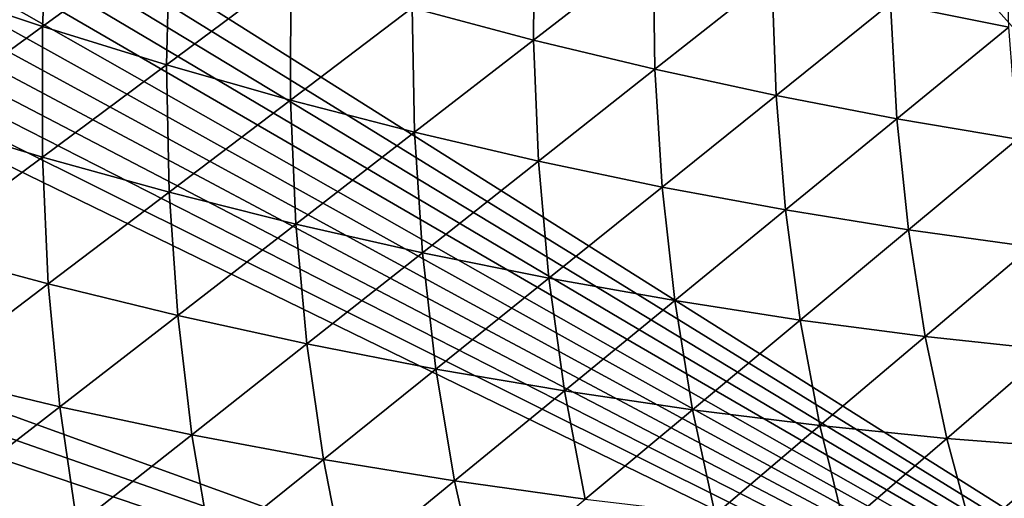
# Model space of a CAD drawing. Extents: x -97 to 72, y -152 to -77.
# Drawn here: x -64 to -59, y -143 to -141 of the extents above; entities that cross this region are included whole.
import ezdxf

# ---------------------------------------------------------------- set-up
doc = ezdxf.new("R2010")
doc.units = 0
doc.layers.add('WANNA', color=7, linetype='CONTINUOUS')

msp = doc.modelspace()

# ---------------------------------------------------------------- linework, layer by layer
at = {"layer": 'WANNA'}
for points in [[(-88.6624, -107.3737, -59.5), (-88.6624, -77.6728, -59.5), (-49.2074, -146.7616, -59.5)], [(-88.6624, -77.6728, -59.5), (71.639, -77.6728, -59.5), (-49.2074, -146.7616, -59.5)], [(-53.8219, -146.4923, -59.5), (-82.6006, -128.3407, -59.5), (-88.6624, -107.3737, -59.5)], [(-53.0555, -146.5744, -59.5), (-53.8219, -146.4923, -59.5), (-88.6624, -107.3737, -59.5)], [(-52.2876, -146.6417, -59.5), (-53.0555, -146.5744, -59.5), (-88.6624, -107.3737, -59.5)], [(-51.5186, -146.6941, -59.5), (-52.2876, -146.6417, -59.5), (-88.6624, -107.3737, -59.5)], [(-50.7487, -146.7315, -59.5), (-51.5186, -146.6941, -59.5), (-88.6624, -107.3737, -59.5)], [(-49.9782, -146.754, -59.5), (-50.7487, -146.7315, -59.5), (-88.6624, -107.3737, -59.5)], [(-49.2074, -146.7616, -59.5), (-49.9782, -146.754, -59.5), (-88.6624, -107.3737, -59.5)], [(-82.2022, -128.9605, -59.5), (-82.6006, -128.3407, -59.5), (-53.8219, -146.4923, -59.5)], [(-81.796, -129.5673, -59.5), (-82.2022, -128.9605, -59.5), (-53.8219, -146.4923, -59.5)], [(-81.382, -130.1619, -59.5), (-81.796, -129.5673, -59.5), (-53.8219, -146.4923, -59.5)], [(-80.9599, -130.7449, -59.5), (-81.382, -130.1619, -59.5), (-53.8219, -146.4923, -59.5)], [(-80.5295, -131.3172, -59.5), (-80.9599, -130.7449, -59.5), (-53.8219, -146.4923, -59.5)], [(-80.0906, -131.8794, -59.5), (-80.5295, -131.3172, -59.5), (-53.8219, -146.4923, -59.5)], [(-79.6428, -132.432, -59.5), (-80.0906, -131.8794, -59.5), (-53.8219, -146.4923, -59.5)], [(-79.1857, -132.9758, -59.5), (-79.6428, -132.432, -59.5), (-53.8219, -146.4923, -59.5)], [(-78.7188, -133.5112, -59.5), (-79.1857, -132.9758, -59.5), (-53.8219, -146.4923, -59.5)], [(-78.2417, -134.0388, -59.5), (-78.7188, -133.5112, -59.5), (-53.8219, -146.4923, -59.5)], [(-77.7539, -134.5591, -59.5), (-78.2417, -134.0388, -59.5), (-53.8219, -146.4923, -59.5)], [(-77.2548, -135.0725, -59.5), (-77.7539, -134.5591, -59.5), (-53.8219, -146.4923, -59.5)], [(-53.8219, -146.4923, -59.5), (-70.8123, -140.3331, -59.5), (-77.2548, -135.0725, -59.5)], [(-64.3518, -140.6677, -12.0214), (-63.7262, -140.8782, -12.0061), (-63.6948, -140.1993, -14.1333)], [(-63.0831, -140.4097, -14.1164), (-63.6948, -140.1993, -14.1333), (-63.7262, -140.8782, -12.0061)], [(-61.8565, -140.7833, -14.0818), (-61.2427, -140.9467, -14.0641), (-61.2385, -140.3141, -16.1964)], [(-60.638, -140.4785, -16.1775), (-61.2385, -140.3141, -16.1964), (-61.2427, -140.9467, -14.0641)], [(-59.4384, -140.7623, -16.1392), (-58.8401, -140.882, -16.1197), (-58.8575, -140.2951, -18.2591)], [(-70.1184, -140.7766, -59.5), (-70.8123, -140.3331, -59.5), (-53.8219, -146.4923, -59.5)], [(-63.7262, -140.8782, -12.0061), (-63.0995, -141.0725, -11.9905), (-63.0831, -140.4097, -14.1164)], [(-62.4701, -140.6043, -14.0992), (-63.0831, -140.4097, -14.1164), (-63.0995, -141.0725, -11.9905)], [(-61.2427, -140.9467, -14.0641), (-60.6292, -141.0947, -14.0463), (-60.638, -140.4785, -16.1775)], [(-60.0378, -140.6278, -16.1584), (-60.638, -140.4785, -16.1775), (-60.6292, -141.0947, -14.0463)], [(-63.0995, -141.0725, -11.9905), (-62.4723, -141.2507, -11.9747), (-62.4701, -140.6043, -14.0992)], [(-61.8565, -140.7833, -14.0818), (-62.4701, -140.6043, -14.0992), (-62.4723, -141.2507, -11.9747)], [(-63.7262, -140.8782, -12.0061), (-64.3518, -140.6677, -12.0214), (-64.3674, -141.3451, -9.9024)], [(-60.6292, -141.0947, -14.0463), (-60.0167, -141.2275, -14.0282), (-60.0378, -140.6278, -16.1584)], [(-59.4384, -140.7623, -16.1392), (-60.0378, -140.6278, -16.1584), (-60.0167, -141.2275, -14.0282)], [(-60.0167, -141.2275, -14.0282), (-59.4056, -141.3452, -14.01), (-59.4384, -140.7623, -16.1392)], [(-58.8401, -140.882, -16.1197), (-59.4384, -140.7623, -16.1392), (-59.4056, -141.3452, -14.01)], [(-69.4024, -141.2132, -59.5), (-70.1184, -140.7766, -59.5), (-53.8219, -146.4923, -59.5)], [(-62.4723, -141.2507, -11.9747), (-61.845, -141.4131, -11.9587), (-61.8565, -140.7833, -14.0818)], [(-61.2427, -140.9467, -14.0641), (-61.8565, -140.7833, -14.0818), (-61.845, -141.4131, -11.9587)], [(-64.3674, -141.3451, -9.9024), (-63.7268, -141.5391, -9.8889), (-63.7262, -140.8782, -12.0061)], [(-63.0995, -141.0725, -11.9905), (-63.7262, -140.8782, -12.0061), (-63.7268, -141.5391, -9.8889)], [(-59.4056, -141.3452, -14.01), (-58.7964, -141.4481, -13.9917), (-58.8401, -140.882, -16.1197)], [(-61.845, -141.4131, -11.9587), (-61.2183, -141.5597, -11.9425), (-61.2427, -140.9467, -14.0641)], [(-60.6292, -141.0947, -14.0463), (-61.2427, -140.9467, -14.0641), (-61.2183, -141.5597, -11.9425)], [(-63.7268, -141.5391, -9.8889), (-63.0859, -141.7165, -9.8752), (-63.0995, -141.0725, -11.9905)], [(-62.4723, -141.2507, -11.9747), (-63.0995, -141.0725, -11.9905), (-63.0859, -141.7165, -9.8752)], [(-61.2183, -141.5597, -11.9425), (-60.5926, -141.6907, -11.9262), (-60.6292, -141.0947, -14.0463)], [(-60.0167, -141.2275, -14.0282), (-60.6292, -141.0947, -14.0463), (-60.5926, -141.6907, -11.9262)], [(-53.8219, -146.4923, -59.5), (-65.4561, -143.2697, -59.5), (-69.4024, -141.2132, -59.5)], [(-63.0859, -141.7165, -9.8752), (-62.4451, -141.8777, -9.8613), (-62.4723, -141.2507, -11.9747)], [(-61.845, -141.4131, -11.9587), (-62.4723, -141.2507, -11.9747), (-62.4451, -141.8777, -9.8613)], [(-60.5926, -141.6907, -11.9262), (-59.9686, -141.8063, -11.9097), (-60.0167, -141.2275, -14.0282)], [(-59.4056, -141.3452, -14.01), (-60.0167, -141.2275, -14.0282), (-59.9686, -141.8063, -11.9097)], [(-63.7268, -141.5391, -9.8889), (-64.3674, -141.3451, -9.9024), (-64.3521, -142.0041, -7.7942)], [(-59.9686, -141.8063, -11.9097), (-59.3467, -141.9068, -11.8931), (-59.4056, -141.3452, -14.01)], [(-58.7964, -141.4481, -13.9917), (-59.4056, -141.3452, -14.01), (-59.3467, -141.9068, -11.8931)], [(-62.4451, -141.8777, -9.8613), (-61.805, -142.0228, -9.8473), (-61.845, -141.4131, -11.9587)], [(-61.2183, -141.5597, -11.9425), (-61.845, -141.4131, -11.9587), (-61.805, -142.0228, -9.8473)], [(-59.3467, -141.9068, -11.8931), (-58.7273, -141.9924, -11.8764), (-58.7964, -141.4481, -13.9917)], [(-64.3521, -142.0041, -7.7942), (-63.6973, -142.1807, -7.7831), (-63.7268, -141.5391, -9.8889)], [(-63.0859, -141.7165, -9.8752), (-63.7268, -141.5391, -9.8889), (-63.6973, -142.1807, -7.7831)], [(-61.805, -142.0228, -9.8473), (-61.1661, -142.1519, -9.8331), (-61.2183, -141.5597, -11.9425)], [(-60.5926, -141.6907, -11.9262), (-61.2183, -141.5597, -11.9425), (-61.1661, -142.1519, -9.8331)], [(-63.6973, -142.1807, -7.7831), (-63.0429, -142.3406, -7.7718), (-63.0859, -141.7165, -9.8752)], [(-62.4451, -141.8777, -9.8613), (-63.0859, -141.7165, -9.8752), (-63.0429, -142.3406, -7.7718)], [(-61.1661, -142.1519, -9.8331), (-60.5291, -142.2654, -9.8188), (-60.5926, -141.6907, -11.9262)], [(-59.9686, -141.8063, -11.9097), (-60.5926, -141.6907, -11.9262), (-60.5291, -142.2654, -9.8188)], [(-60.5291, -142.2654, -9.8188), (-59.8943, -142.3633, -9.8044), (-59.9686, -141.8063, -11.9097)], [(-59.3467, -141.9068, -11.8931), (-59.9686, -141.8063, -11.9097), (-59.8943, -142.3633, -9.8044)], [(-63.0429, -142.3406, -7.7718), (-62.3893, -142.4841, -7.7604), (-62.4451, -141.8777, -9.8613)], [(-61.805, -142.0228, -9.8473), (-62.4451, -141.8777, -9.8613), (-62.3893, -142.4841, -7.7604)], [(-59.8943, -142.3633, -9.8044), (-59.2624, -142.4461, -9.79), (-59.3467, -141.9068, -11.8931)], [(-58.7273, -141.9924, -11.8764), (-59.3467, -141.9068, -11.8931), (-59.2624, -142.4461, -9.79)], [(-63.6973, -142.1807, -7.7831), (-64.3521, -142.0041, -7.7942), (-64.3066, -142.6432, -5.6984)], [(-59.2624, -142.4461, -9.79), (-58.6337, -142.5139, -9.7754), (-58.7273, -141.9924, -11.8764)], [(-62.3893, -142.4841, -7.7604), (-61.7372, -142.6113, -7.7488), (-61.805, -142.0228, -9.8473)], [(-61.1661, -142.1519, -9.8331), (-61.805, -142.0228, -9.8473), (-61.7372, -142.6113, -7.7488)], [(-83.8149, -142.1327), (-83.3232, -142.5576), (-59.7511, -151.2162)], [(-83.8149, -142.1327), (-59.7511, -151.2162), (-70.803, -145.6493)], [(-61.7372, -142.6113, -7.7488), (-61.0871, -142.7224, -7.7372), (-61.1661, -142.1519, -9.8331)], [(-60.5291, -142.2654, -9.8188), (-61.1661, -142.1519, -9.8331), (-61.0871, -142.7224, -7.7372)], [(-64.3066, -142.6432, -5.6984), (-63.6384, -142.8018, -5.6901), (-63.6973, -142.1807, -7.7831)], [(-63.0429, -142.3406, -7.7718), (-63.6973, -142.1807, -7.7831), (-63.6384, -142.8018, -5.6901)], [(-61.0871, -142.7224, -7.7372), (-60.4395, -142.8177, -7.7255), (-60.5291, -142.2654, -9.8188)], [(-59.8943, -142.3633, -9.8044), (-60.5291, -142.2654, -9.8188), (-60.4395, -142.8177, -7.7255)], [(-63.6384, -142.8018, -5.6901), (-62.9713, -142.9435, -5.6818), (-63.0429, -142.3406, -7.7718)], [(-62.3893, -142.4841, -7.7604), (-63.0429, -142.3406, -7.7718), (-62.9713, -142.9435, -5.6818)], [(-60.4395, -142.8177, -7.7255), (-59.7949, -142.8976, -7.7137), (-59.8943, -142.3633, -9.8044)], [(-59.2624, -142.4461, -9.79), (-59.8943, -142.3633, -9.8044), (-59.7949, -142.8976, -7.7137)], [(-59.7949, -142.8976, -7.7137), (-59.1538, -142.9622, -7.7019), (-59.2624, -142.4461, -9.79)], [(-58.6337, -142.5139, -9.7754), (-59.2624, -142.4461, -9.79), (-59.1538, -142.9622, -7.7019)], [(-62.9713, -142.9435, -5.6818), (-62.3059, -143.0687, -5.6733), (-62.3893, -142.4841, -7.7604)], [(-61.7372, -142.6113, -7.7488), (-62.3893, -142.4841, -7.7604), (-62.3059, -143.0687, -5.6733)], [(-59.1538, -142.9622, -7.7019), (-58.5166, -143.0118, -7.69), (-58.6337, -142.5139, -9.7754)], [(-83.3232, -142.5576), (-82.7517, -143.0326), (-59.7511, -151.2162)], [(-62.3059, -143.0687, -5.6733), (-61.6426, -143.1774, -5.6648), (-61.7372, -142.6113, -7.7488)], [(-61.0871, -142.7224, -7.7372), (-61.7372, -142.6113, -7.7488), (-61.6426, -143.1774, -5.6648)], [(-63.6384, -142.8018, -5.6901), (-64.3066, -142.6432, -5.6984), (-64.2317, -143.2612, -3.6163)], [(-61.6426, -143.1774, -5.6648), (-60.982, -143.27, -5.6563), (-61.0871, -142.7224, -7.7372)], [(-60.4395, -142.8177, -7.7255), (-61.0871, -142.7224, -7.7372), (-60.982, -143.27, -5.6563)], [(-64.2317, -143.2612, -3.6163), (-63.551, -143.4011, -3.6115), (-63.6384, -142.8018, -5.6901)], [(-62.9713, -142.9435, -5.6818), (-63.6384, -142.8018, -5.6901), (-63.551, -143.4011, -3.6115)], [(-60.982, -143.27, -5.6563), (-60.3247, -143.3468, -5.6477), (-60.4395, -142.8177, -7.7255)], [(-59.7949, -142.8976, -7.7137), (-60.4395, -142.8177, -7.7255), (-60.3247, -143.3468, -5.6477)], [(-60.3247, -143.3468, -5.6477), (-59.6711, -143.4081, -5.639), (-59.7949, -142.8976, -7.7137)], [(-59.1538, -142.9622, -7.7019), (-59.7949, -142.8976, -7.7137), (-59.6711, -143.4081, -5.639)], [(-63.551, -143.4011, -3.6115), (-62.8721, -143.5241, -3.6066), (-62.9713, -142.9435, -5.6818)], [(-62.3059, -143.0687, -5.6733), (-62.9713, -142.9435, -5.6818), (-62.8721, -143.5241, -3.6066)], [(-59.6711, -143.4081, -5.639), (-59.0217, -143.4542, -5.6303), (-59.1538, -142.9622, -7.7019)], [(-58.5166, -143.0118, -7.69), (-59.1538, -142.9622, -7.7019), (-59.0217, -143.4542, -5.6303)], [(-59.0217, -143.4542, -5.6303), (-58.377, -143.4855, -5.6216), (-58.5166, -143.0118, -7.69)], [(-82.7517, -143.0326), (-82.1701, -143.4963), (-59.7511, -151.2162)], [(-62.8721, -143.5241, -3.6066), (-62.1956, -143.6304, -3.6016), (-62.3059, -143.0687, -5.6733)], [(-61.6426, -143.1774, -5.6648), (-62.3059, -143.0687, -5.6733), (-62.1956, -143.6304, -3.6016)], [(-62.1956, -143.6304, -3.6016), (-61.5221, -143.7202, -3.5967), (-61.6426, -143.1774, -5.6648)], [(-60.982, -143.27, -5.6563), (-61.6426, -143.1774, -5.6648), (-61.5221, -143.7202, -3.5967)], [(-64.2317, -143.2612, -3.6163), (-64.7356, -143.7143, -1.6317), (-63.551, -143.4011, -3.6115)]]:
    msp.add_3dface(points, dxfattribs=at)

doc.saveas('drawing.dxf')
